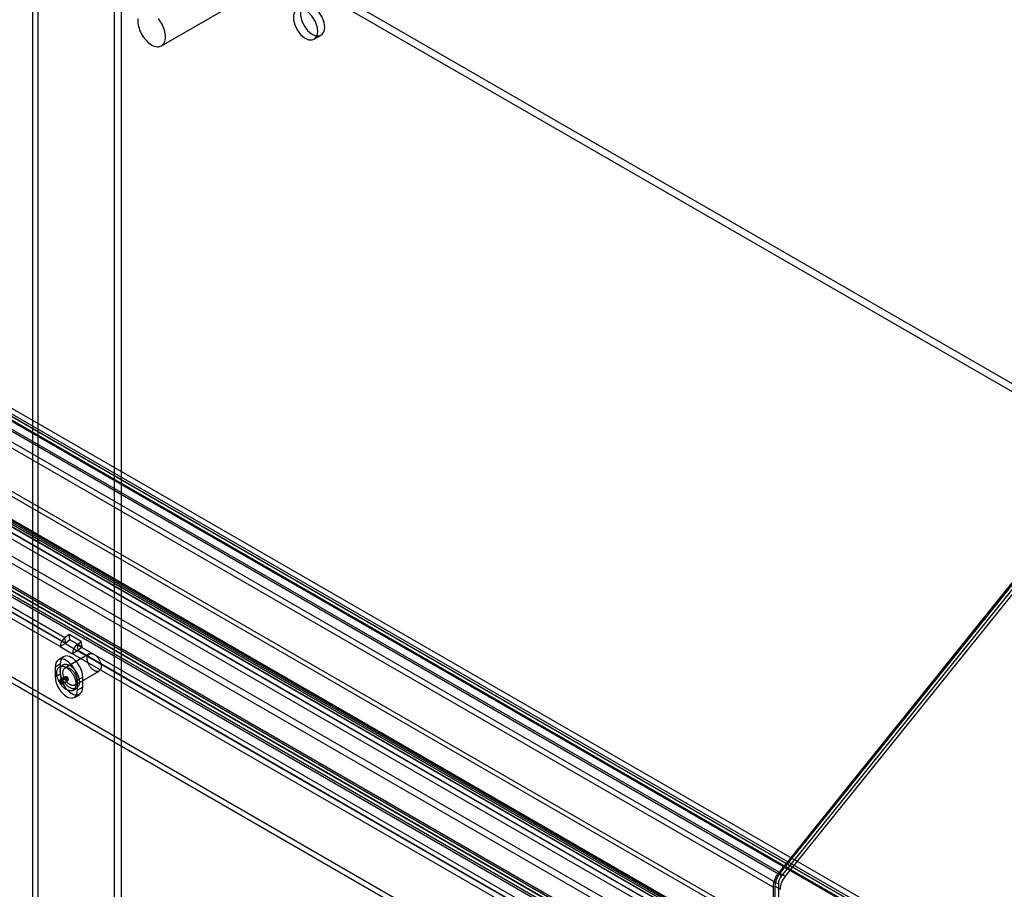
# Model space of a CAD drawing. Extents: x -14 to 420, y -18 to 297.
# Drawn here: x 320 to 370, y 154 to 198 of the extents above; entities that cross this region are included whole.
import ezdxf

# ---------------------------------------------------------------- set-up
doc = ezdxf.new("R2010")
doc.units = 0
doc.layers.get('0').update_dxf_attribs({"linetype": 'CONTINUOUS'})

msp = doc.modelspace()

# ---------------------------------------------------------------- linework, layer by layer
at = {"color": 7, "linetype": 'CONTINUOUS'}
for p, q in [((320.461672, 132.294541), (320.461672, 240.15764)), ((320.726837, 132.447618), (320.726837, 240.310716)), ((378.497461, 174.688987), (332.00519, 201.528404)), ((324.934122, 201.11947), (324.934122, 134.571394)), ((378.143907, 174.484885), (331.651636, 201.324302)), ((324.580569, 200.915368), (324.580569, 134.367291)), ((326.989716, 196.661623), (333.000124, 200.131358)), ((393.205105, 198.050469), (358.344741, 154.684507)), ((393.249476, 197.987486), (358.389112, 154.621525)), ((393.337687, 197.861828), (358.477323, 154.495866)), ((393.514641, 197.83441), (358.654277, 154.468448)), ((358.344741, 154.684507), (284.629212, 197.239576)), ((358.477323, 154.495866), (284.761795, 197.050935)), ((334.740751, 196.994392), (335.094305, 197.198494)), ((358.309385, 154.063024), (284.593857, 196.618092)), ((358.04422, 153.909947), (284.328692, 196.465016)), ((363.083057, 153.019484), (289.367529, 195.574553)), ((362.553722, 152.906607), (288.838194, 195.461676)), ((362.599768, 152.631638), (288.884239, 195.186706)), ((362.895573, 152.694716), (289.180044, 195.249785)), ((362.993968, 152.47724), (289.278439, 195.032309)), ((363.259133, 152.630316), (289.543604, 195.185385)), ((358.309385, 150.054419), (284.593857, 192.609487)), ((358.04422, 149.901342), (284.328692, 192.456411)), ((284.504767, 192.067243), (358.220295, 149.512174)), ((284.692252, 192.392011), (358.40778, 149.836942)), ((358.703585, 149.900021), (284.988057, 192.45509)), ((358.749631, 149.625052), (285.034102, 192.18012)), ((359.320154, 150.969294), (291.976298, 189.846074)), ((359.366199, 150.694324), (292.022344, 189.571104)), ((357.517722, 150.438777), (293.601953, 187.336565)), ((357.563768, 150.163807), (293.647999, 187.061595)), ((355.168816, 148.583719), (289.085784, 186.732641)), ((354.932473, 148.128646), (288.854672, 186.274549)), ((355.197638, 148.281723), (289.119837, 186.427626)), ((289.13183, 186.457672), (355.214862, 148.308749)), ((357.406233, 149.65631), (294.866174, 185.759918)), ((357.671398, 149.809386), (295.131339, 185.912994)), ((294.443367, 185.141195), (356.983426, 149.037588)), ((355.088377, 148.529961), (292.548318, 184.633569)), ((356.914797, 148.702199), (294.374737, 184.805807)), ((355.019748, 148.194573), (292.479688, 184.298181)), ((322.083106, 166.592847), (295.301437, 182.053576)), ((321.849378, 166.136265), (295.067709, 181.596994)), ((322.114544, 166.289342), (295.332874, 181.75007)), ((295.347482, 181.778607), (322.129151, 166.317878)), ((344.889708, 149.555149), (299.427767, 175.799769)), ((345.154873, 149.708226), (299.692932, 175.952846)), ((322.294606, 166.758008), (322.083106, 166.592847)), ((322.129151, 166.317878), (322.083106, 166.592847)), ((322.340651, 166.483039), (322.129151, 166.317878)), ((322.913324, 166.40083), (322.294606, 166.758008)), ((322.340651, 166.483039), (322.294606, 166.758008)), ((322.95937, 166.12586), (322.340651, 166.483039)), ((322.114544, 166.289342), (321.849378, 166.136265)), ((321.849378, 166.136265), (322.468097, 165.779087)), ((322.114544, 166.289342), (322.733262, 165.932163)), ((322.701824, 166.235669), (322.913324, 166.40083)), ((349.483494, 150.77494), (322.701824, 166.235669)), ((322.701824, 166.235669), (322.74787, 165.960699)), ((322.74787, 165.960699), (322.95937, 166.12586)), ((322.95937, 166.12586), (322.913324, 166.40083)), ((322.017686, 165.626586), (321.752521, 165.47351)), ((323.322972, 165.764109), (322.085535, 165.049752)), ((322.733262, 165.932163), (322.468097, 165.779087)), ((349.249766, 150.318358), (322.468097, 165.779087)), ((349.514931, 150.471434), (322.733262, 165.932163)), ((322.74787, 165.960699), (349.529539, 150.499971)), ((321.849378, 165.254587), (321.584213, 165.101511)), ((321.584213, 165.101511), (321.584213, 164.591173)), ((321.991792, 165.212136), (321.815016, 165.110085)), ((321.849378, 165.254587), (321.849378, 164.744249)), ((321.849378, 164.744249), (321.584213, 164.591173)), ((321.798113, 164.416707), (322.063278, 164.569784)), ((321.858217, 164.38201), (322.123382, 164.535086)), ((321.860924, 164.484033), (322.126089, 164.637109)), ((321.88148, 164.406945), (321.860924, 164.484033)), ((321.88148, 164.406945), (322.146645, 164.560022)), ((322.063278, 164.569784), (322.123382, 164.535086)), ((322.146645, 164.560022), (322.126089, 164.637109)), ((322.585494, 164.183703), (323.822931, 164.89806)), ((322.998427, 164.591256), (322.733262, 164.438179)), ((322.998427, 164.080918), (322.998427, 164.591256)), ((321.798113, 164.416707), (321.858217, 164.38201)), ((321.961067, 164.244683), (322.226232, 164.39776)), ((322.50246, 163.919268), (322.679236, 164.021319)), ((322.733262, 163.927841), (322.733262, 164.438179)), ((322.998427, 164.080918), (322.733262, 163.927841)), ((322.564955, 163.555842), (322.83012, 163.708919)), ((358.389112, 154.621525), (358.654277, 154.468448)), ((358.309385, 154.063024), (358.309385, 150.054419)), ((358.04422, 153.909947), (358.04422, 149.901342)), ((358.132785, 153.96087), (358.132785, 149.952266)), ((358.132785, 153.96087), (358.39795, 153.807794))]:
    msp.add_line(p, q, dxfattribs=at)
at = {"color": 7, "linetype": 'CONTINUOUS', "flags": 128}
for points in [[(334.922005, 197.395006), (334.888481, 197.646348), (334.791543, 197.909159), (334.641694, 198.154959), (334.455173, 198.357113), (334.252193, 198.493713), (334.05475, 198.549957), (333.88424, 198.51975), (333.75914, 198.406365), (333.693007, 198.22209), (333.693007, 197.986893), (333.75914, 197.726262), (333.88424, 197.46844), (334.05475, 197.241366), (334.252193, 197.069647), (334.455173, 196.971892), (334.641694, 196.958693), (334.791543, 197.031482), (334.888481, 197.18237), (334.922005, 197.395006)], [(335.275559, 197.599108), (335.242035, 197.85045), (335.145096, 198.113261), (334.995247, 198.359061), (334.808727, 198.561215), (334.605747, 198.697815), (334.408304, 198.754059), (334.237794, 198.723852), (334.112694, 198.610467), (334.04656, 198.426192), (334.04656, 198.190995), (334.112694, 197.930364), (334.237794, 197.672542), (334.408304, 197.445468), (334.605747, 197.273749), (334.808727, 197.175994), (334.995247, 197.162795), (335.145096, 197.235584), (335.242035, 197.386472), (335.275559, 197.599108)], [(325.79007, 198.049574), (325.783476, 197.974849), (325.783476, 197.89595), (325.79007, 197.813611), (325.803197, 197.728603), (325.822735, 197.641719), (325.8485, 197.553771), (325.880252, 197.465578), (325.917695, 197.377965), (325.96048, 197.29175), (326.008206, 197.207738), (326.060428, 197.126713), (326.116659, 197.049432), (326.176373, 196.976615), (326.239013, 196.908944), (326.303995, 196.84705), (326.37071, 196.791511), (326.438538, 196.742844), (326.506843, 196.701506), (326.574989, 196.667881), (326.642339, 196.642284), (326.708265, 196.624954), (326.77215, 196.616052), (326.833399, 196.615661), (326.891439, 196.623786), (326.945729, 196.64035), (326.995762, 196.665199), (327.04107, 196.6981), (327.081231, 196.738747), (327.115869, 196.78676), (327.144661, 196.841691), (327.167339, 196.903026), (327.18369, 196.970194), (327.193563, 197.042566), (327.196864, 197.119468)], [(327.196864, 197.119468), (327.193563, 197.200181), (327.18369, 197.283952), (327.167339, 197.369999), (327.144661, 197.457517), (327.115869, 197.545691), (327.081231, 197.633696), (327.04107, 197.720712), (326.995762, 197.805925), (326.945729, 197.88854), (326.891439, 197.967786), (326.833399, 198.042922)], [(322.733262, 164.438179), (322.698614, 164.685091), (322.598849, 164.942225), (322.446, 165.178568), (322.258503, 165.365612), (322.058973, 165.480799), (321.871476, 165.510233), (321.718627, 165.450367), (321.618861, 165.308419), (321.584213, 165.101511)], [(322.998427, 164.591256), (322.963779, 164.838167), (322.864014, 165.095302), (322.711165, 165.331644), (322.523668, 165.518689), (322.324138, 165.633875), (322.136641, 165.66331), (321.983792, 165.603443), (321.884027, 165.461495), (321.849378, 165.254587)], [(323.922382, 165.191526), (323.925428, 165.15944), (323.926503, 165.128313), (323.9256, 165.098321), (323.922726, 165.06963), (323.917895, 165.042401), (323.911135, 165.016787), (323.902484, 164.99293), (323.89199, 164.970964), (323.879712, 164.951013), (323.865718, 164.933187), (323.850087, 164.917586), (323.832906, 164.904297), (323.814272, 164.893396), (323.794287, 164.884942), (323.773065, 164.878983), (323.750724, 164.875552), (323.727389, 164.874669), (323.70319, 164.876339), (323.678263, 164.880551), (323.652747, 164.887283), (323.626784, 164.896497), (323.600521, 164.908142), (323.574103, 164.922151), (323.547679, 164.938448), (323.521396, 164.95694), (323.495401, 164.977525), (323.469841, 165.000087), (323.444856, 165.0245), (323.420589, 165.050627), (323.397173, 165.078323), (323.37474, 165.107433), (323.353416, 165.137793), (323.333319, 165.169234), (323.314563, 165.201581), (323.297252, 165.234651), (323.281482, 165.268261), (323.267342, 165.302223), (323.254912, 165.336345), (323.24426, 165.370439), (323.235446, 165.404312), (323.22852, 165.437775), (323.22352, 165.470642), (323.220474, 165.502729), (323.2194, 165.533855), (323.220302, 165.563848), (323.223177, 165.592539), (323.228008, 165.619768), (323.234768, 165.645382), (323.243419, 165.669239), (323.253913, 165.691204), (323.266191, 165.711156), (323.280185, 165.728982), (323.295816, 165.744583), (323.312996, 165.757871), (323.331631, 165.768773), (323.351615, 165.777227), (323.372837, 165.783186), (323.395178, 165.786616), (323.418513, 165.787499), (323.442712, 165.78583), (323.46764, 165.781617), (323.493156, 165.774885), (323.519118, 165.765671), (323.545382, 165.754027), (323.5718, 165.740017), (323.598224, 165.723721), (323.624507, 165.705228), (323.650501, 165.684644), (323.676062, 165.662082), (323.701046, 165.637669), (323.725314, 165.611541), (323.74873, 165.583845), (323.771162, 165.554736), (323.792487, 165.524375), (323.812583, 165.492934), (323.83134, 165.460588), (323.848651, 165.427517), (323.86442, 165.393907), (323.87856, 165.359946), (323.89099, 165.325823), (323.901642, 165.29173), (323.910456, 165.257857), (323.917382, 165.224393), (323.922382, 165.191526)], [(322.639205, 164.322784), (322.642961, 164.284893), (322.644726, 164.247945), (322.644495, 164.212094), (322.642267, 164.177487), (322.638053, 164.144265), (322.631869, 164.112565), (322.62374, 164.082517), (322.613701, 164.054245), (322.601792, 164.027865), (322.588063, 164.003486), (322.57257, 163.981207), (322.555376, 163.96112), (322.536552, 163.943308), (322.516176, 163.927844), (322.494331, 163.914792), (322.471106, 163.904204), (322.446599, 163.896125), (322.420908, 163.890587), (322.39414, 163.887615), (322.366405, 163.887219), (322.337816, 163.889401), (322.308492, 163.894153), (322.278552, 163.901454), (322.24812, 163.911275), (322.21732, 163.923576), (322.18628, 163.938306), (322.155127, 163.955405), (322.123988, 163.974801), (322.092992, 163.996416), (322.062267, 164.02016), (322.031937, 164.045937), (322.002129, 164.07364), (321.972965, 164.103155), (321.944563, 164.134361), (321.917042, 164.16713), (321.890514, 164.201327), (321.865089, 164.236812), (321.84087, 164.273438), (321.817957, 164.311056), (321.796444, 164.34951), (321.77642, 164.388644), (321.757967, 164.428295), (321.741162, 164.468301), (321.726072, 164.508497), (321.712759, 164.548719), (321.70128, 164.588802), (321.69168, 164.628579), (321.684, 164.667888), (321.67827, 164.706568), (321.674515, 164.74446), (321.672749, 164.781407), (321.672981, 164.817258), (321.675208, 164.851866), (321.679423, 164.885088), (321.685607, 164.916788), (321.693735, 164.946835), (321.703774, 164.975107), (321.715683, 165.001487), (321.729412, 165.025866), (321.744906, 165.048145), (321.7621, 165.068232), (321.780923, 165.086044), (321.8013, 165.101508), (321.823145, 165.114561), (321.846369, 165.125148), (321.870877, 165.133227), (321.896567, 165.138765), (321.923335, 165.141738), (321.951071, 165.142134), (321.979659, 165.139951), (322.008984, 165.1352), (322.038924, 165.127898), (322.069356, 165.118077), (322.100155, 165.105776), (322.131195, 165.091046), (322.162349, 165.073948), (322.193487, 165.054551), (322.224483, 165.032936), (322.255209, 165.009192), (322.285538, 164.983415), (322.315346, 164.955712), (322.344511, 164.926197), (322.372912, 164.894991), (322.400433, 164.862222), (322.426961, 164.828025), (322.452387, 164.792541), (322.476606, 164.755914), (322.499519, 164.718296), (322.521031, 164.679842), (322.541055, 164.640709), (322.559508, 164.601058), (322.576314, 164.561052), (322.591404, 164.520855), (322.604716, 164.480633), (322.616195, 164.440551), (322.625795, 164.400773), (322.633476, 164.361464), (322.639205, 164.322784)], [(322.815982, 164.424835), (322.819737, 164.386944), (322.821503, 164.349996), (322.821271, 164.314145), (322.819044, 164.279538), (322.814829, 164.246316), (322.808645, 164.214616), (322.800517, 164.184568), (322.790478, 164.156296), (322.778569, 164.129916), (322.76484, 164.105537), (322.749347, 164.083258), (322.732153, 164.063171), (322.713329, 164.045359), (322.692952, 164.029895), (322.671107, 164.016843), (322.647883, 164.006255), (322.623375, 163.998176), (322.597685, 163.992639), (322.570917, 163.989666), (322.543181, 163.98927), (322.514593, 163.991452), (322.485268, 163.996204), (322.455329, 164.003505), (322.424896, 164.013326), (322.394097, 164.025627), (322.363057, 164.040357), (322.331903, 164.057456), (322.300765, 164.076852), (322.269769, 164.098467), (322.239043, 164.122211), (322.208714, 164.147988), (322.178906, 164.175691), (322.149741, 164.205206), (322.12134, 164.236412), (322.093819, 164.269181), (322.067291, 164.303378), (322.041865, 164.338863), (322.017646, 164.375489), (321.994733, 164.413107), (321.973221, 164.451561), (321.953197, 164.490695), (321.934744, 164.530346), (321.917938, 164.570352), (321.902848, 164.610548), (321.889536, 164.65077), (321.878057, 164.690853), (321.868457, 164.73063), (321.860776, 164.76994), (321.855047, 164.808619), (321.851291, 164.846511), (321.849526, 164.883458), (321.849757, 164.919309), (321.851985, 164.953917), (321.856199, 164.987139), (321.862384, 165.018839), (321.870512, 165.048886), (321.880551, 165.077158), (321.89246, 165.103538), (321.906189, 165.127917), (321.921682, 165.150196), (321.938876, 165.170283), (321.9577, 165.188095), (321.978076, 165.203559), (321.999922, 165.216612), (322.023146, 165.227199), (322.047653, 165.235278), (322.073344, 165.240816), (322.100112, 165.243789), (322.127847, 165.244185), (322.156436, 165.242002), (322.18576, 165.237251), (322.2157, 165.229949), (322.246132, 165.220128), (322.276932, 165.207827), (322.307972, 165.193097), (322.339126, 165.175999), (322.370264, 165.156602), (322.40126, 165.134987), (322.431985, 165.111243), (322.462315, 165.085466), (322.492123, 165.057763), (322.521287, 165.028248), (322.549689, 164.997042), (322.57721, 164.964273), (322.603738, 164.930076), (322.629163, 164.894592), (322.653382, 164.857965), (322.676295, 164.820347), (322.697808, 164.781893), (322.717832, 164.74276), (322.736285, 164.703109), (322.753091, 164.663103), (322.768181, 164.622906), (322.781493, 164.582684), (322.792972, 164.542602), (322.802572, 164.502824), (322.810252, 164.463515), (322.815982, 164.424835)], [(322.684945, 164.477169), (322.687991, 164.445083), (322.689066, 164.413956), (322.688163, 164.383963), (322.685289, 164.355273), (322.680458, 164.328044), (322.673698, 164.302429), (322.665047, 164.278573), (322.654553, 164.256607), (322.642275, 164.236656), (322.628281, 164.21883), (322.61265, 164.203229), (322.595469, 164.18994), (322.576835, 164.179039), (322.556851, 164.170585), (322.535629, 164.164626), (322.513287, 164.161195), (322.489952, 164.160312), (322.465753, 164.161982), (322.440826, 164.166194), (322.41531, 164.172926), (322.389347, 164.18214), (322.363084, 164.193784), (322.336666, 164.207794), (322.310242, 164.224091), (322.283959, 164.242583), (322.257965, 164.263168), (322.232404, 164.28573), (322.20742, 164.310143), (322.183152, 164.33627), (322.159736, 164.363966), (322.137303, 164.393076), (322.115979, 164.423436), (322.095882, 164.454877), (322.077126, 164.487224), (322.059815, 164.520294), (322.044045, 164.553904), (322.029906, 164.587866), (322.017475, 164.621988), (322.006823, 164.656081), (321.99801, 164.689955), (321.991083, 164.723418), (321.986083, 164.756285), (321.983038, 164.788372), (321.981963, 164.819498), (321.982865, 164.849491), (321.98574, 164.878182), (321.990571, 164.905411), (321.997331, 164.931025), (322.005982, 164.954881), (322.016476, 164.976847), (322.028754, 164.996799), (322.042748, 165.014625), (322.058379, 165.030226), (322.075559, 165.043514), (322.094194, 165.054416), (322.114178, 165.06287), (322.1354, 165.068829), (322.157741, 165.072259), (322.181077, 165.073142), (322.205275, 165.071473), (322.230203, 165.06726), (322.255719, 165.060528), (322.281681, 165.051314), (322.307945, 165.03967), (322.334363, 165.02566), (322.360787, 165.009364), (322.38707, 164.990871), (322.413064, 164.970287), (322.438625, 164.947725), (322.463609, 164.923312), (322.487877, 164.897184), (322.511293, 164.869488), (322.533726, 164.840378), (322.55505, 164.810018), (322.575146, 164.778577), (322.593903, 164.746231), (322.611214, 164.71316), (322.626984, 164.67955), (322.641123, 164.645589), (322.653554, 164.611466), (322.664205, 164.577373), (322.673019, 164.5435), (322.679945, 164.510036), (322.684945, 164.477169)], [(321.584213, 164.591173), (321.618861, 164.344261), (321.718627, 164.087127), (321.871476, 163.850785), (322.058973, 163.66374), (322.258503, 163.548554), (322.446, 163.519119), (322.598849, 163.578986), (322.698614, 163.720934), (322.733262, 163.927841)], [(321.860924, 164.484033), (321.900509, 164.467537), (321.938878, 164.432473), (321.969306, 164.384985), (321.986459, 164.333399), (321.987331, 164.286756), (321.971768, 164.253231), (321.9425, 164.238702), (321.904655, 164.245714), (321.864867, 164.27304), (321.830112, 164.315888), (321.806479, 164.366749), (321.798113, 164.416707)], [(321.849378, 164.744249), (321.884027, 164.497338), (321.983792, 164.240204), (322.136641, 164.003861), (322.324138, 163.816817), (322.523668, 163.70163), (322.711165, 163.672195), (322.864014, 163.732062), (322.963779, 163.87401), (322.998427, 164.080918)], [(322.126089, 164.637109), (322.165674, 164.620614), (322.204043, 164.585549), (322.234471, 164.538062), (322.251624, 164.486476), (322.252496, 164.439832), (322.236933, 164.406308), (322.207665, 164.391778), (322.16982, 164.398791), (322.130032, 164.426116), (322.095277, 164.468965), (322.071644, 164.519825), (322.063278, 164.569784)], [(322.123382, 164.535086), (322.126481, 164.516583), (322.135234, 164.497746), (322.148106, 164.481876), (322.162842, 164.471756), (322.176859, 164.469158), (322.187699, 164.47454), (322.193463, 164.486956), (322.19314, 164.504231), (322.186787, 164.523338), (322.175517, 164.540925), (322.161307, 164.553912), (322.146645, 164.560022)], [(321.858217, 164.38201), (321.861316, 164.363507), (321.870069, 164.344669), (321.882941, 164.3288), (321.897677, 164.318679), (321.911694, 164.316082), (321.922534, 164.321463), (321.928298, 164.33388), (321.927975, 164.351155), (321.921622, 164.370261), (321.910352, 164.387849), (321.896141, 164.400836), (321.88148, 164.406945)]]:
    msp.add_lwpolyline(points, dxfattribs=at)
at = {"color": 7, "linetype": 'CONTINUOUS'}
for centre, radius, start, end in [((322.474191, 166.104534), 0.625617, 128.6908361, 177.0927374), ((322.153594, 166.287358), 0.039101, 128.6908361, 177.0927374), ((323.092909, 165.747356), 0.625617, 128.6908361, 177.0927374), ((322.772313, 165.93018), 0.039101, 128.6908361, 177.0927374), ((359.347496, 153.84987), 1.30466, 140.2279276, 177.3607126), ((359.244403, 153.909628), 1.112798, 140.2279276, 177.3607126), ((359.037687, 154.029451), 0.729075, 140.2279276, 177.3607126), ((359.509568, 153.756552), 1.112798, 140.2279276, 177.3607126)]:
    msp.add_arc(centre, radius, start, end, dxfattribs=at)

doc.saveas('drawing.dxf')
